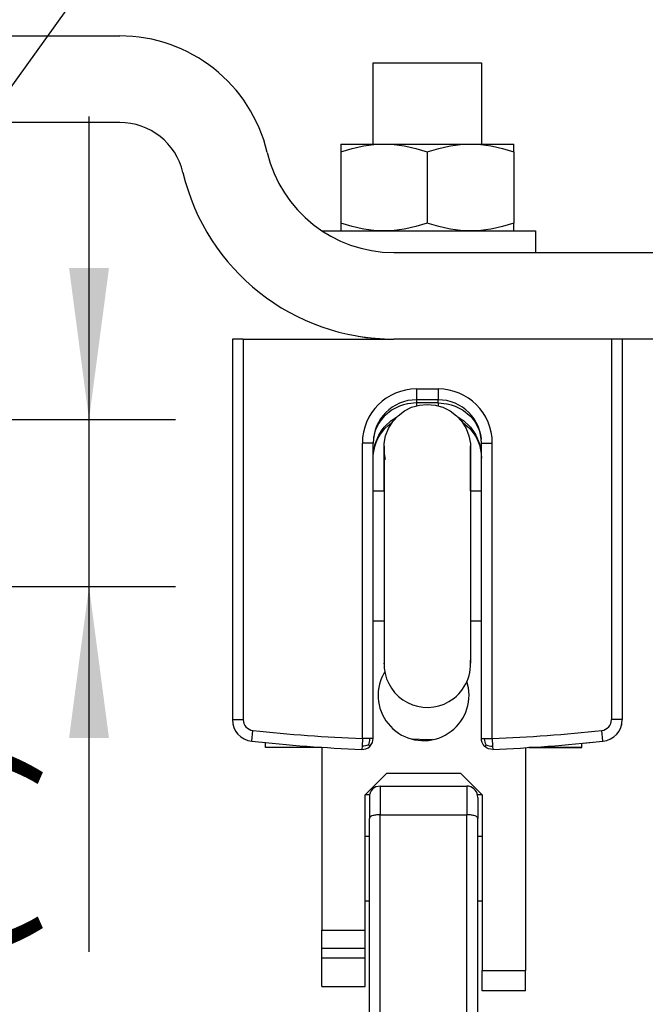
# Model space of a CAD drawing. Units: inches. Extents: x 315 to 899, y 317 to 727.
# Drawn here: x 835 to 850, y 666 to 689 of the extents above; entities that cross this region are included whole.
import ezdxf

# ---------------------------------------------------------------- set-up
doc = ezdxf.new("R2010")
doc.units = ezdxf.units.IN
doc.layers.add('1', color=7, linetype='Continuous')
doc.styles.add('CONVERTER_11', font='txt.shx', dxfattribs={"width": 0.9})
doc.dimstyles.new('ME10_DIM_11', dxfattribs={"dimtxt": 7, "dimasz": 7, "dimexe": 4, "dimexo": 0, "dimgap": 4, "dimtad": 1, "dimdec": 0, "dimdsep": 46, "dimtxsty": 'CONVERTER_11', "dimsah": 1, "dimcen": 0.09, "dimclrd": 3, "dimclre": 3, "dimclrt": 4, "dimadec": 0, "dimazin": 0, "dimtfac": 1, "dimtdec": 4, "dimtix": 1, "dimtmove": 0, "dimatfit": 3, "dimfxl": 1, "dimtolj": 1, "dimtzin": 0, "dimarcsym": 0})
doc.dimstyles.get("Standard").update_dxf_attribs({"dimtxt": 0.18, "dimasz": 0.18, "dimexe": 0.18, "dimexo": 0.0625, "dimgap": 0.09, "dimtad": 0, "dimtih": 1, "dimtoh": 1, "dimdec": 4, "dimzin": 0, "dimdsep": 46, "dimtxsty": 'Standard', "dimcen": 0.09, "dimadec": 0, "dimazin": 0, "dimtfac": 1, "dimtdec": 4, "dimtofl": 0, "dimtmove": 0, "dimatfit": 3, "dimfxl": 1, "dimtolj": 1, "dimtzin": 0, "dimarcsym": 0})

# ---------------------------------------------------------------- blocks, each defined once
blk = doc.blocks.new('Scheibe_A_5_3_DIN_125_1__2', base_point=(1684.392, 1366.443))
at = {"color": 1, "linetype": 'Continuous'}
for p, q in [((1684.392, 1367.443), (1684.452, 1367.443)), ((1684.452, 1367.443), (1694.237, 1367.443)), ((1694.237, 1367.443), (1694.237, 1366.443))]:
    blk.add_line(p, q, dxfattribs=at)
blk = doc.blocks.new('Mutter_M_5_DIN_555__3', base_point=(1685.237, 1367.443))
at = {"color": 1, "linetype": 'Continuous'}
for p, q in [((1685.237, 1371.443), (1685.237, 1371.085)), ((1685.237, 1371.443), (1687.237, 1371.443)), ((1685.774, 1371.245), (1686.225, 1371.346)), ((1686.225, 1371.346), (1686.304, 1371.36)), ((1686.304, 1371.36), (1686.769, 1371.422)), ((1686.769, 1371.422), (1687.237, 1371.443)), ((1687.237, 1371.443), (1691.237, 1371.443)), ((1687.237, 1371.443), (1687.705, 1371.422)), ((1687.705, 1371.422), (1688.169, 1371.36)), ((1688.169, 1371.36), (1688.247, 1371.346)), ((1688.247, 1371.346), (1688.7, 1371.245)), ((1689.774, 1371.245), (1690.225, 1371.346)), ((1690.225, 1371.346), (1690.304, 1371.36)), ((1690.304, 1371.36), (1690.769, 1371.422)), ((1690.769, 1371.422), (1691.237, 1371.443)), ((1691.237, 1371.443), (1693.237, 1371.443)), ((1691.237, 1371.443), (1691.705, 1371.422)), ((1691.705, 1371.422), (1692.169, 1371.36)), ((1692.169, 1371.36), (1692.247, 1371.346)), ((1692.247, 1371.346), (1692.7, 1371.245)), ((1693.237, 1371.085), (1693.237, 1371.443)), ((1685.237, 1371.085), (1685.774, 1371.245)), ((1685.237, 1371.085), (1685.237, 1367.8)), ((1688.7, 1371.245), (1689.237, 1371.085)), ((1689.237, 1371.085), (1689.774, 1371.245)), ((1689.237, 1371.085), (1689.237, 1367.8)), ((1692.7, 1371.245), (1693.237, 1371.085)), ((1693.237, 1371.085), (1693.237, 1367.8)), ((1685.237, 1367.8), (1685.237, 1367.443)), ((1685.774, 1367.64), (1685.237, 1367.8)), ((1689.237, 1367.8), (1688.7, 1367.64)), ((1689.774, 1367.64), (1689.237, 1367.8)), ((1693.237, 1367.8), (1692.7, 1367.64)), ((1693.237, 1367.443), (1693.237, 1367.8)), ((1686.225, 1367.539), (1685.774, 1367.64)), ((1686.304, 1367.525), (1686.225, 1367.539)), ((1686.769, 1367.464), (1686.304, 1367.525)), ((1687.237, 1367.443), (1686.769, 1367.464)), ((1687.705, 1367.464), (1687.237, 1367.443)), ((1687.237, 1367.443), (1691.237, 1367.443)), ((1688.169, 1367.525), (1687.705, 1367.464)), ((1688.247, 1367.539), (1688.169, 1367.525)), ((1688.7, 1367.64), (1688.247, 1367.539)), ((1690.225, 1367.539), (1689.774, 1367.64)), ((1690.304, 1367.525), (1690.225, 1367.539)), ((1690.769, 1367.464), (1690.304, 1367.525)), ((1691.237, 1367.443), (1690.769, 1367.464)), ((1691.705, 1367.464), (1691.237, 1367.443)), ((1692.169, 1367.525), (1691.705, 1367.464)), ((1692.247, 1367.539), (1692.169, 1367.525)), ((1692.7, 1367.64), (1692.247, 1367.539))]:
    blk.add_line(p, q, dxfattribs=at)
blk = doc.blocks.new('Scheibe_A_5_3_DIN_125__4', base_point=(1694.237, 1366.443))
at = {"color": 1, "linetype": 'Continuous'}
blk.add_line((1694.237, 1367.443), (1694.237, 1366.443), dxfattribs=at)
blk = doc.blocks.new('Schraube_M_6x16_DIN_7991__6', base_point=(1686.737, 1349.443))
at = {"color": 1, "linetype": 'Continuous'}
for p, q in [((1686.737, 1355.443), (1687.245, 1355.443)), ((1691.228, 1355.443), (1691.737, 1355.443)), ((1686.737, 1349.443), (1687.245, 1349.443)), ((1691.228, 1349.443), (1691.737, 1349.443))]:
    blk.add_line(p, q, dxfattribs=at)
blk = doc.blocks.new('Schraube_M_5x16_DIN_965__7', base_point=(1686.737, 1362.443))
at = {"color": 1, "linetype": 'Continuous'}
for p, q in [((1686.737, 1375.193), (1689.411, 1375.193)), ((1686.737, 1371.443), (1686.737, 1375.193)), ((1689.411, 1375.193), (1691.737, 1375.193)), ((1691.737, 1375.193), (1691.737, 1371.443)), ((1686.737, 1362.488), (1686.737, 1362.443))]:
    blk.add_line(p, q, dxfattribs=at)
blk = doc.blocks.new('45166-6-0893__9', base_point=(1676.162, 1329.591))
at = {"color": 124, "linetype": 'Continuous'}
for p, q in [((1687.062, 1341.807), (1687.062, 1340.49)), ((1691.062, 1341.807), (1691.062, 1340.49)), ((1687.062, 1331.136), (1687.062, 1340.49)), ((1687.062, 1340.49), (1691.062, 1340.49)), ((1691.062, 1331.136), (1691.062, 1340.49)), ((1686.734, 1330.932), (1686.684, 1330.849)), ((1686.82, 1331.032), (1686.734, 1330.932)), ((1686.852, 1331.059), (1686.82, 1331.032)), ((1686.92, 1331.102), (1686.852, 1331.059)), ((1686.95, 1331.115), (1686.92, 1331.102)), ((1687.005, 1331.131), (1686.95, 1331.115)), ((1687.062, 1331.136), (1687.005, 1331.131)), ((1687.062, 1331.136), (1687.062, 1330.807)), ((1691.062, 1331.136), (1687.062, 1331.136)), ((1691.062, 1330.807), (1691.062, 1331.136)), ((1691.062, 1331.136), (1691.119, 1331.131)), ((1691.119, 1331.131), (1691.174, 1331.115)), ((1691.174, 1331.115), (1691.204, 1331.102)), ((1691.204, 1331.102), (1691.273, 1331.059)), ((1691.273, 1331.059), (1691.305, 1331.032)), ((1691.305, 1331.032), (1691.391, 1330.932)), ((1691.391, 1330.932), (1691.441, 1330.849)), ((1679.062, 1330.807), (1679.062, 1330.577)), ((1679.062, 1330.577), (1679.062, 1330.449)), ((1679.062, 1330.439), (1679.062, 1330.428)), ((1683.562, 1330.577), (1683.562, 1330.807)), ((1683.562, 1330.567), (1683.562, 1330.577)), ((1683.562, 1330.469), (1683.562, 1330.557)), ((1686.668, 1330.817), (1686.664, 1330.807)), ((1686.684, 1330.849), (1686.668, 1330.817)), ((1687.062, 1330.685), (1687.062, 1330.807)), ((1687.062, 1330.659), (1687.062, 1330.685)), ((1687.062, 1330.577), (1687.062, 1330.649)), ((1687.062, 1330.448), (1687.062, 1330.577)), ((1687.062, 1330.428), (1687.062, 1330.448)), ((1691.062, 1330.307), (1691.062, 1330.807)), ((1691.441, 1330.849), (1691.457, 1330.817)), ((1691.457, 1330.817), (1691.46, 1330.807)), ((1694.562, 1330.307), (1694.562, 1330.807)), ((1696.562, 1330.307), (1696.562, 1330.807)), ((1676.162, 1330.307), (1676.551, 1330.307)), ((1676.551, 1330.307), (1676.599, 1330.307)), ((1691.062, 1330.307), (1689.525, 1330.307)), ((1691.062, 1330.307), (1691.062, 1330.216)), ((1694.062, 1330.307), (1691.062, 1330.307)), ((1694.062, 1330.307), (1694.562, 1330.307)), ((1694.562, 1330.307), (1694.562, 1330.011)), ((1696.562, 1330.307), (1694.562, 1330.307)), ((1696.562, 1330.307), (1696.562, 1329.881)), ((1699.462, 1330.307), (1696.562, 1330.307))]:
    blk.add_line(p, q, dxfattribs=at)
at = {"color": 1, "linetype": 'Continuous'}
for p, q in [((1687.062, 1341.807), (1691.062, 1341.807)), ((1691.557, 1341.378), (1691.542, 1341.448)), ((1691.547, 1341.412), (1691.542, 1341.448)), ((1691.562, 1341.284), (1691.557, 1341.378)), ((1686.562, 1341.307), (1686.562, 1340.319)), ((1691.562, 1341.284), (1691.562, 1340.319)), ((1686.567, 1340.344), (1686.562, 1340.319)), ((1686.562, 1330.807), (1686.562, 1340.319)), ((1691.557, 1340.344), (1691.562, 1340.319)), ((1691.562, 1330.807), (1691.562, 1340.319)), ((1676.708, 1330.807), (1676.591, 1330.802)), ((1676.708, 1330.807), (1679.062, 1330.807)), ((1683.562, 1330.807), (1679.062, 1330.807)), ((1684.562, 1330.807), (1683.562, 1330.807)), ((1684.107, 1330.515), (1684.139, 1330.572)), ((1684.145, 1330.582), (1684.184, 1330.634)), ((1684.61, 1330.807), (1684.491, 1330.802)), ((1684.61, 1330.807), (1687.062, 1330.807)), ((1691.062, 1330.807), (1687.062, 1330.807)), ((1693.562, 1330.807), (1691.062, 1330.807)), ((1693.596, 1330.807), (1694.562, 1330.807)), ((1693.596, 1330.807), (1693.633, 1330.802)), ((1696.562, 1330.807), (1694.562, 1330.807)), ((1698.962, 1330.807), (1696.562, 1330.807)), ((1676.162, 1330.307), (1676.162, 1330.281)), ((1694.062, 1330.307), (1694.062, 1330.04)), ((1699.462, 1330.307), (1699.462, 1329.591))]:
    blk.add_line(p, q, dxfattribs=at)
for centre, start, end in [((1687.062, 1341.307), 90, 180), ((1691.062, 1341.307), 8.1816, 89.9999), ((1676.662, 1330.307), 98.1816, 180), ((1684.562, 1330.307), 155.4556, 163.6374), ((1684.562, 1330.307), 98.1819, 139.0909), ((1693.562, 1330.307), 0, 90), ((1698.962, 1330.307), 0, 90)]:
    blk.add_arc(centre, 0.5, start, end, dxfattribs=at)
at = {"color": 124, "linetype": 'Continuous'}
for points, knots in [([(1687.062, 1340.49), (1687.004, 1340.489), (1686.893, 1340.485), (1686.747, 1340.454), (1686.629, 1340.417), (1686.585, 1340.365), (1686.567, 1340.344)], [0, 0, 0, 0, 0.1750644, 0.3308709, 0.4518835, 0.5322489, 0.5322489, 0.5322489, 0.5322489]), ([(1691.557, 1340.344), (1691.54, 1340.365), (1691.496, 1340.417), (1691.378, 1340.454), (1691.232, 1340.485), (1691.121, 1340.489), (1691.062, 1340.49)], [0, 0, 0, 0, 0.0803654, 0.201378, 0.3571845, 0.5322489, 0.5322489, 0.5322489, 0.5322489])]:
    blk.add_open_spline(points, degree=3, knots=knots, dxfattribs=at)
blk = doc.blocks.new('45166-6-0867_Kettenendstück__10', base_point=(1681.762, 1332.355))
at = {"color": 1, "linetype": 'Continuous'}
for p, q in [((1687.27, 1347.095), (1687.13, 1346.83)), ((1691.135, 1346.344), (1691.063, 1346.637)), ((1681.762, 1343.596), (1681.762, 1343.821)), ((1696.362, 1343.596), (1696.362, 1343.788)), ((1684.362, 1343.596), (1681.762, 1343.596)), ((1684.362, 1343.596), (1681.762, 1343.596)), ((1684.362, 1343.608), (1684.362, 1335.163)), ((1693.762, 1343.584), (1693.762, 1333.292)), ((1696.362, 1343.596), (1693.925, 1343.596)), ((1693.925, 1343.596), (1696.362, 1343.596)), ((1687.362, 1342.407), (1686.362, 1341.407)), ((1687.362, 1342.407), (1690.762, 1342.407)), ((1690.762, 1342.407), (1691.762, 1341.407)), ((1686.362, 1335.163), (1686.362, 1341.407)), ((1686.576, 1341.407), (1686.362, 1341.407)), ((1691.762, 1341.407), (1691.551, 1341.407)), ((1691.762, 1341.407), (1691.762, 1333.292)), ((1686.562, 1336.501), (1686.362, 1336.501)), ((1691.762, 1336.501), (1691.562, 1336.501)), ((1684.362, 1335.163), (1686.362, 1335.163)), ((1684.362, 1334.33), (1684.362, 1335.163)), ((1686.362, 1334.33), (1686.362, 1335.163)), ((1684.362, 1334.33), (1686.362, 1334.33)), ((1684.362, 1333.888), (1684.362, 1334.33)), ((1686.362, 1333.888), (1686.362, 1334.33)), ((1684.362, 1333.888), (1686.362, 1333.888)), ((1684.362, 1332.551), (1684.362, 1333.888)), ((1686.362, 1332.551), (1686.362, 1333.888)), ((1691.762, 1332.355), (1691.762, 1333.292)), ((1691.762, 1333.292), (1693.762, 1333.292)), ((1693.762, 1332.355), (1693.762, 1333.292)), ((1684.362, 1332.551), (1686.362, 1332.551)), ((1693.762, 1332.355), (1691.762, 1332.355))]:
    blk.add_line(p, q, dxfattribs=at)
at = {"color": 124, "linetype": 'Continuous'}
for p, q in [((1686.362, 1339.501), (1686.562, 1339.501)), ((1691.562, 1339.501), (1691.762, 1339.501))]:
    blk.add_line(p, q, dxfattribs=at)
at = {"color": 1, "linetype": 'Continuous'}
blk.add_arc((1689.062, 1346.007), 2.1, 156.9231, 9.2308, dxfattribs=at)
blk = doc.blocks.new('45166-1-0100__22', base_point=(1665.062, 1242.974))
for name, p in [('45166-6-0867_Kettenendstück__10', (1681.762, 1332.355)), ('45166-6-0893__9', (1676.162, 1329.591))]:
    blk.add_blockref(name, p)
blk = doc.blocks.new('45166-6-0881_Montagewinkel_C_Biegeteil__39', base_point=(1653.037, 1353.726))
at = {"color": 1, "linetype": 'Continuous'}
for p, q in [((1660.037, 1376.443), (1675.037, 1376.443)), ((1675.037, 1372.443), (1660.037, 1372.443)), ((1686.59, 1366.544), (1686.606, 1366.541)), ((1687.686, 1366.443), (1715.47, 1366.443)), ((1686.037, 1362.579), (1686.152, 1362.561)), ((1686.152, 1362.561), (1686.246, 1362.547)), ((1686.246, 1362.547), (1686.383, 1362.528)), ((1686.383, 1362.528), (1686.501, 1362.513)), ((1686.501, 1362.513), (1686.778, 1362.484)), ((1686.778, 1362.484), (1686.797, 1362.482)), ((1686.797, 1362.482), (1686.843, 1362.478)), ((1686.843, 1362.478), (1686.936, 1362.471)), ((1686.936, 1362.471), (1687.259, 1362.452)), ((1687.259, 1362.452), (1687.686, 1362.443)), ((1715.47, 1362.443), (1687.686, 1362.443))]:
    blk.add_line(p, q, dxfattribs=at)
for centre, radius, start, end in [((1675.037, 1369.443), 7, 13.3424, 90), ((1675.037, 1369.443), 3, 13.3424, 90), ((1687.686, 1372.443), 6, 193.3424, 270), ((1687.686, 1372.443), 10, 193.3424, 270)]:
    blk.add_arc(centre, radius, start, end, dxfattribs=at)
blk = doc.blocks.new('45166-6-0877_Bolzen_Kettenbock_B_E8x0__40', base_point=(1687.245, 1345.443))
at = {"color": 1, "linetype": 'Continuous'}
for p, q in [((1687.889, 1358.909), (1688.184, 1359.131)), ((1688.184, 1359.131), (1688.514, 1359.295)), ((1688.514, 1359.295), (1688.869, 1359.396)), ((1688.869, 1359.396), (1689.237, 1359.43)), ((1689.237, 1359.43), (1689.604, 1359.396)), ((1689.604, 1359.396), (1689.959, 1359.295)), ((1689.959, 1359.295), (1690.29, 1359.131)), ((1690.29, 1359.131), (1690.584, 1358.909)), ((1687.446, 1358.324), (1687.641, 1358.637)), ((1687.641, 1358.637), (1687.889, 1358.909)), ((1690.584, 1358.909), (1690.833, 1358.637)), ((1690.833, 1358.637), (1691.027, 1358.324)), ((1687.313, 1357.98), (1687.446, 1358.324)), ((1691.027, 1358.324), (1691.16, 1357.98)), ((1687.245, 1357.618), (1687.313, 1357.98)), ((1691.16, 1357.98), (1691.228, 1357.618)), ((1687.245, 1357.434), (1687.245, 1357.618)), ((1687.245, 1357.358), (1687.245, 1357.509)), ((1687.245, 1357.509), (1687.245, 1357.434)), ((1687.245, 1357.25), (1687.245, 1357.434)), ((1687.245, 1357.434), (1687.245, 1357.324)), ((1687.245, 1357.324), (1687.245, 1357.358)), ((1687.245, 1357.358), (1687.245, 1347.451)), ((1687.245, 1357.25), (1687.245, 1357.358)), ((1687.313, 1356.887), (1687.245, 1357.25)), ((1687.245, 1357.225), (1687.245, 1357.25)), ((1691.228, 1357.618), (1691.228, 1357.434)), ((1691.228, 1357.434), (1691.228, 1357.509)), ((1691.228, 1357.509), (1691.228, 1347.478)), ((1691.228, 1357.324), (1691.228, 1357.434)), ((1691.228, 1357.434), (1691.228, 1357.25)), ((1691.228, 1357.265), (1691.228, 1357.364)), ((1691.228, 1357.364), (1691.228, 1357.324)), ((1691.228, 1357.25), (1691.228, 1357.265)), ((1691.228, 1357.225), (1691.228, 1357.25)), ((1687.245, 1355.593), (1687.245, 1357.225)), ((1691.228, 1355.593), (1691.228, 1357.225)), ((1687.245, 1355.443), (1687.245, 1355.593)), ((1691.228, 1355.443), (1691.228, 1355.593)), ((1687.245, 1347.451), (1687.245, 1347.478)), ((1687.245, 1347.478), (1687.245, 1347.258)), ((1691.228, 1347.478), (1691.228, 1347.627))]:
    blk.add_line(p, q, dxfattribs=at)
for start, end in [(185.2941, 300), (300.0001, 5.2942)]:
    blk.add_arc((1689.237, 1347.443), 2, start, end, dxfattribs=at)
blk = doc.blocks.new('45166-6-0876__41', base_point=(1680.237, 1343.503))
at = {"color": 1, "linetype": 'Continuous'}
for p, q in [((1680.237, 1362.443), (1680.237, 1344.876)), ((1680.737, 1362.443), (1680.237, 1362.443)), ((1680.737, 1362.443), (1687.686, 1362.443)), ((1698.237, 1362.443), (1698.237, 1344.876)), ((1689.737, 1359.643), (1688.737, 1359.643)), ((1687.039, 1358.7), (1686.942, 1358.51)), ((1691.575, 1358.431), (1691.422, 1358.717)), ((1687.045, 1358.009), (1687.281, 1358.314)), ((1687.281, 1358.314), (1687.433, 1358.459)), ((1687.433, 1358.459), (1687.579, 1358.574)), ((1687.579, 1358.574), (1687.616, 1358.597)), ((1690.859, 1358.595), (1690.894, 1358.574)), ((1690.894, 1358.574), (1690.962, 1358.524)), ((1690.962, 1358.524), (1691.192, 1358.314)), ((1691.192, 1358.314), (1691.255, 1358.245)), ((1691.255, 1358.245), (1691.429, 1358.009)), ((1691.645, 1358.238), (1691.611, 1358.334)), ((1686.759, 1357.94), (1686.748, 1357.836)), ((1686.764, 1357.946), (1686.759, 1357.94)), ((1686.874, 1357.671), (1686.94, 1357.822)), ((1686.94, 1357.822), (1687.045, 1358.009)), ((1691.429, 1358.009), (1691.486, 1357.912)), ((1691.486, 1357.912), (1691.599, 1357.671)), ((1691.726, 1357.836), (1691.718, 1357.899)), ((1686.737, 1344.003), (1686.737, 1357.643)), ((1686.743, 1357.101), (1686.762, 1357.26)), ((1686.762, 1357.26), (1686.794, 1357.416)), ((1686.794, 1357.416), (1686.801, 1357.444)), ((1686.801, 1357.444), (1686.814, 1357.493)), ((1686.814, 1357.493), (1686.874, 1357.671)), ((1691.599, 1357.671), (1691.645, 1357.541)), ((1691.645, 1357.541), (1691.659, 1357.493)), ((1691.659, 1357.493), (1691.68, 1357.416)), ((1691.68, 1357.416), (1691.711, 1357.26)), ((1691.711, 1357.26), (1691.727, 1357.144)), ((1691.737, 1344.003), (1691.737, 1357.643)), ((1686.737, 1356.943), (1686.742, 1357.086)), ((1686.737, 1356.943), (1686.739, 1357.044)), ((1686.739, 1357.044), (1686.742, 1357.086)), ((1686.742, 1357.086), (1686.743, 1357.113)), ((1686.742, 1357.086), (1686.743, 1357.101)), ((1686.742, 1357.086), (1686.743, 1357.101)), ((1691.727, 1357.144), (1691.73, 1357.101)), ((1691.73, 1357.113), (1691.737, 1356.943)), ((1691.73, 1357.101), (1691.737, 1356.943)), ((1681.129, 1343.882), (1681.762, 1343.816)), ((1686.499, 1343.577), (1686.583, 1343.642)), ((1686.583, 1343.642), (1686.651, 1343.723)), ((1686.651, 1343.723), (1686.7, 1343.815)), ((1686.7, 1343.815), (1686.728, 1343.91)), ((1686.728, 1343.91), (1686.737, 1344.003)), ((1691.745, 1343.91), (1691.737, 1344.003)), ((1691.773, 1343.815), (1691.745, 1343.91)), ((1691.822, 1343.723), (1691.773, 1343.815)), ((1691.89, 1343.642), (1691.822, 1343.723)), ((1691.974, 1343.577), (1691.89, 1343.642)), ((1696.461, 1343.797), (1696.588, 1343.804)), ((1696.588, 1343.804), (1697.345, 1343.882)), ((1686.217, 1343.503), (1686.31, 1343.508)), ((1686.31, 1343.508), (1686.406, 1343.533)), ((1686.406, 1343.533), (1686.499, 1343.577)), ((1692.067, 1343.533), (1691.974, 1343.577)), ((1692.164, 1343.508), (1692.067, 1343.533)), ((1692.257, 1343.503), (1692.164, 1343.508))]:
    blk.add_line(p, q, dxfattribs=at)
at = {"color": 124, "linetype": 'Continuous'}
for p, q in [((1680.737, 1362.443), (1680.737, 1344.876)), ((1697.737, 1362.443), (1697.737, 1344.876)), ((1688.737, 1360.143), (1688.737, 1359.643)), ((1688.737, 1360.143), (1689.737, 1360.143)), ((1689.737, 1360.143), (1689.737, 1359.643)), ((1688.737, 1359.643), (1688.737, 1359.496)), ((1689.737, 1359.496), (1689.737, 1359.643)), ((1687.561, 1359.142), (1687.306, 1358.938)), ((1687.608, 1359.172), (1687.561, 1359.142)), ((1687.923, 1359.336), (1687.608, 1359.172)), ((1687.956, 1359.349), (1687.923, 1359.336)), ((1688.144, 1359.413), (1687.956, 1359.349)), ((1688.321, 1359.456), (1688.144, 1359.413)), ((1688.338, 1359.459), (1688.321, 1359.456)), ((1688.737, 1359.496), (1688.338, 1359.459)), ((1689.737, 1359.496), (1688.737, 1359.496)), ((1688.737, 1359.496), (1688.737, 1359.359)), ((1689.737, 1359.496), (1689.737, 1359.359)), ((1689.737, 1359.496), (1690.136, 1359.459)), ((1690.136, 1359.459), (1690.153, 1359.456)), ((1690.153, 1359.456), (1690.33, 1359.413)), ((1690.33, 1359.413), (1690.518, 1359.349)), ((1690.518, 1359.349), (1690.551, 1359.336)), ((1690.551, 1359.336), (1690.866, 1359.172)), ((1690.866, 1359.172), (1690.912, 1359.142)), ((1690.912, 1359.142), (1691.167, 1358.938)), ((1687.062, 1358.656), (1687.004, 1358.569)), ((1687.25, 1358.883), (1687.062, 1358.656)), ((1687.306, 1358.938), (1687.25, 1358.883)), ((1687.281, 1358.415), (1687.561, 1358.679)), ((1687.561, 1358.679), (1687.579, 1358.693)), ((1687.579, 1358.693), (1687.835, 1358.85)), ((1690.639, 1358.85), (1690.894, 1358.693)), ((1690.894, 1358.693), (1690.913, 1358.679)), ((1690.913, 1358.679), (1691.192, 1358.415)), ((1691.167, 1358.938), (1691.223, 1358.883)), ((1691.223, 1358.883), (1691.411, 1358.656)), ((1691.411, 1358.656), (1691.469, 1358.569)), ((1686.819, 1358.169), (1686.797, 1358.096)), ((1686.835, 1358.215), (1686.819, 1358.169)), ((1686.883, 1358.338), (1686.835, 1358.215)), ((1687.004, 1358.569), (1686.883, 1358.338)), ((1687.045, 1358.087), (1687.155, 1358.256)), ((1687.155, 1358.256), (1687.25, 1358.378)), ((1687.25, 1358.378), (1687.281, 1358.415)), ((1691.192, 1358.415), (1691.223, 1358.378)), ((1691.223, 1358.378), (1691.429, 1358.087)), ((1691.469, 1358.569), (1691.591, 1358.338)), ((1691.591, 1358.338), (1691.639, 1358.215)), ((1691.639, 1358.215), (1691.654, 1358.169)), ((1691.654, 1358.169), (1691.676, 1358.096)), ((1686.748, 1357.836), (1686.746, 1357.82)), ((1686.764, 1357.946), (1686.748, 1357.836)), ((1686.797, 1358.096), (1686.764, 1357.946)), ((1686.834, 1357.605), (1686.874, 1357.724)), ((1686.874, 1357.724), (1687.004, 1358.015)), ((1687.004, 1358.015), (1687.045, 1358.087)), ((1691.429, 1358.087), (1691.469, 1358.015)), ((1691.469, 1358.015), (1691.599, 1357.724)), ((1691.599, 1357.724), (1691.639, 1357.605)), ((1691.676, 1358.096), (1691.71, 1357.946)), ((1691.71, 1357.946), (1691.726, 1357.836)), ((1691.726, 1357.836), (1691.727, 1357.82)), ((1686.237, 1344.003), (1686.237, 1357.643)), ((1686.737, 1357.643), (1686.237, 1357.643)), ((1686.748, 1357.166), (1686.762, 1357.283)), ((1686.762, 1357.283), (1686.794, 1357.451)), ((1686.794, 1357.451), (1686.814, 1357.534)), ((1686.814, 1357.534), (1686.834, 1357.605)), ((1691.639, 1357.605), (1691.659, 1357.534)), ((1691.659, 1357.534), (1691.68, 1357.451)), ((1691.68, 1357.451), (1691.711, 1357.283)), ((1691.711, 1357.283), (1691.726, 1357.166)), ((1691.737, 1357.643), (1692.237, 1357.643)), ((1692.237, 1344.003), (1692.237, 1357.643)), ((1686.743, 1357.113), (1686.748, 1357.166)), ((1691.726, 1357.166), (1691.73, 1357.113)), ((1680.237, 1344.876), (1680.737, 1344.876)), ((1698.237, 1344.876), (1697.737, 1344.876)), ((1681.129, 1343.882), (1681.183, 1344.379)), ((1697.345, 1343.882), (1697.291, 1344.379)), ((1686.223, 1343.65), (1686.217, 1343.503)), ((1686.237, 1344.003), (1686.223, 1343.65)), ((1686.305, 1343.651), (1686.223, 1343.65)), ((1686.59, 1344.003), (1686.237, 1344.003)), ((1686.376, 1343.662), (1686.305, 1343.651)), ((1686.447, 1343.682), (1686.376, 1343.662)), ((1686.517, 1343.711), (1686.447, 1343.682)), ((1686.517, 1343.711), (1686.549, 1343.78)), ((1686.517, 1343.711), (1686.583, 1343.642)), ((1686.549, 1343.78), (1686.572, 1343.85)), ((1686.572, 1343.85), (1686.585, 1343.921)), ((1686.585, 1343.921), (1686.59, 1344.003)), ((1686.737, 1344.003), (1686.59, 1344.003)), ((1689.237, 1343.943), (1688.534, 1343.981)), ((1689.48, 1343.956), (1689.237, 1343.943)), ((1691.737, 1344.003), (1691.883, 1344.003)), ((1691.888, 1343.921), (1691.883, 1344.003)), ((1691.883, 1344.003), (1692.237, 1344.003)), ((1691.901, 1343.85), (1691.888, 1343.921)), ((1691.956, 1343.711), (1691.89, 1343.642)), ((1691.924, 1343.78), (1691.901, 1343.85)), ((1691.956, 1343.711), (1691.924, 1343.78)), ((1691.956, 1343.711), (1692.027, 1343.682)), ((1692.027, 1343.682), (1692.097, 1343.662)), ((1692.097, 1343.662), (1692.168, 1343.651)), ((1692.168, 1343.651), (1692.251, 1343.65)), ((1692.237, 1344.003), (1692.251, 1343.65)), ((1692.251, 1343.65), (1692.257, 1343.503))]:
    blk.add_line(p, q, dxfattribs=at)
for centre, radius, start, end in [((1688.737, 1357.643), 2.5, 90, 180), ((1689.737, 1357.643), 2.5, 0, 90), ((1681.237, 1344.876), 0.5, 180, 263.7937), ((1697.237, 1344.876), 0.5, 276.2063, 0), ((1689.237, 1418.443), 74.5, 263.79373, 267.69216), ((1689.237, 1418.443), 74.5, 272.30784, 276.20627)]:
    blk.add_arc(centre, radius, start, end, dxfattribs=at)
at = {"color": 1, "linetype": 'Continuous'}
for centre, radius, start, end in [((1688.737, 1357.643), 2, 90, 180), ((1689.737, 1357.643), 2, 0, 90), ((1681.237, 1344.876), 1, 180, 263.7937), ((1697.237, 1344.876), 1, 276.2063, 0), ((1697.237, 1344.876), 1, 344.2103, 350.5261), ((1697.237, 1344.876), 1, 315.0018, 318.9491), ((1697.237, 1344.876), 1, 325.2614, 329.9983), ((1689.237, 1418.443), 75, 263.79373, 267.69216), ((1689.237, 1418.443), 75, 272.30784, 276.20627)]:
    blk.add_arc(centre, radius, start, end, dxfattribs=at)
blk = doc.blocks.new('45166-EP-008__42', base_point=(1552.531, 1242.974))
for name, p in [('45166-6-0881_Montagewinkel_C_Biegeteil__39', (1653.037, 1353.726)), ('Schraube_M_5x16_DIN_965__7', (1686.737, 1362.443)), ('Mutter_M_5_DIN_555__3', (1685.237, 1367.443)), ('Scheibe_A_5_3_DIN_125_1__2', (1684.392, 1366.443)), ('Scheibe_A_5_3_DIN_125__4', (1694.237, 1366.443)), ('45166-6-0876__41', (1680.237, 1343.503)), ('45166-6-0877_Bolzen_Kettenbock_B_E8x0__40', (1687.245, 1345.443)), ('Schraube_M_6x16_DIN_7991__6', (1686.737, 1349.443)), ('45166-1-0100__22', (1665.062, 1242.974))]:
    blk.add_blockref(name, p)
blk = doc.blocks.new('*D128')
at = {"layer": '1', "color": 3, "linetype": 'Continuous'}
for p, q in [((1673.62, 1358.726), (1673.62, 1372.726)), ((1660.72, 1358.726), (1677.62, 1358.726)), ((1673.62, 1351.026), (1673.62, 1358.726)), ((1652.537, 1351.026), (1677.62, 1351.026)), ((1673.62, 1334.165), (1673.62, 1351.026))]:
    blk.add_line(p, q, dxfattribs=at)
at = {"layer": '1', "color": 3}
for points in [[(1672.699, 1365.726), (1674.542, 1365.726), (1673.62, 1358.726)], [(1674.542, 1344.026), (1672.699, 1344.026), (1673.62, 1351.026)]]:
    blk.add_solid(points, dxfattribs=at)
at = {"layer": '1', "color": 4, "insert": (1669.62, 1332.975), "char_height": 7, "attachment_point": 7, "rotation": 90, "line_spacing_factor": 0.60024, "style": 'CONVERTER_11'}
blk.add_mtext('\\C4;(\\C4;8\\C4;)', dxfattribs=at)
blk = doc.blocks.new('Allg4', base_point=(1634, 1329.5))
blk.add_blockref('45166-EP-008__42', (1552.531, 1242.974))
at = {"layer": '1'}
dim = blk.add_linear_dim(base=(1673.62, 1351.026), p1=(1660.72, 1358.726), p2=(1652.537, 1351.026), angle=90, dimstyle='ME10_DIM_11', override={"dimpost": '(<>)'}, dxfattribs=at)
dim.commit()
dim.dimension.update_dxf_attribs({"geometry": '*D128', "text_midpoint": (1666.12, 1340.815), "text_rotation": 90})
at = {"layer": '1', "color": 3, "linetype": 'Continuous', "has_arrowhead": 0}
for points in [[(1659.467, 1368.047), (1687.871, 1398.914), (1697.871, 1398.914)], [(1659.467, 1359.404), (1687.871, 1398.914)]]:
    blk.add_leader(points, dimstyle='Standard', dxfattribs=at)

msp = doc.modelspace()

# ---------------------------------------------------------------- block references
at = {"xscale": 0.5, "yscale": 0.5, "zscale": 0.5}
msp.add_blockref('Allg4', (817, 664.75), dxfattribs=at)

doc.saveas('drawing.dxf')
